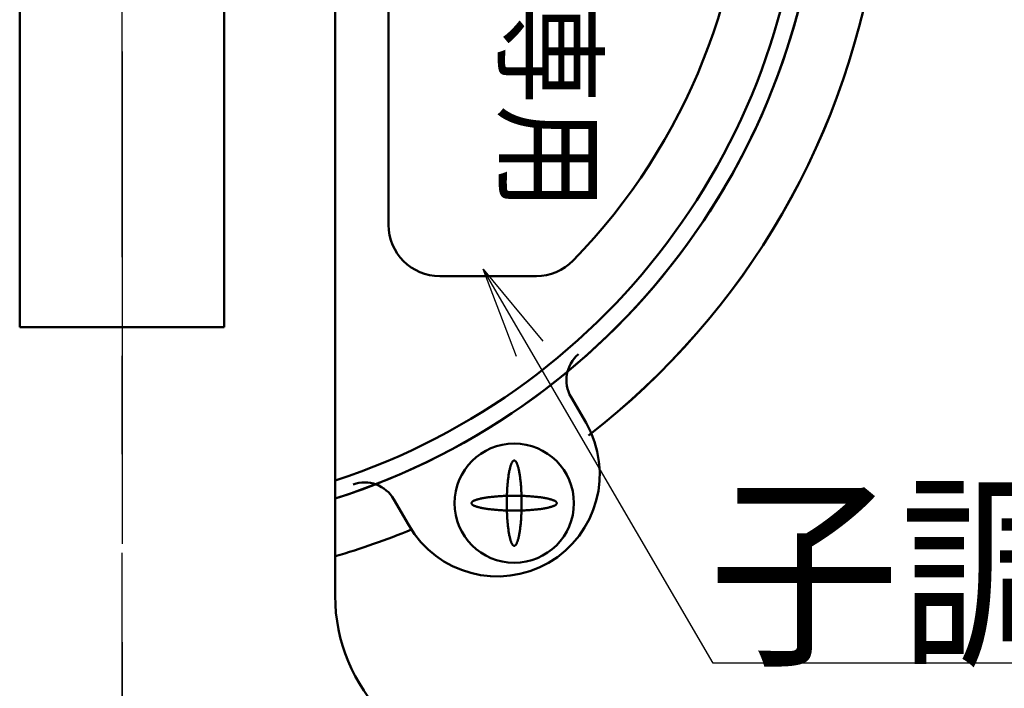
# Model space of a CAD drawing. Units: millimetres. Extents: x -1001 to 1099, y -1254 to 234.
# Drawn here: x 165 to 223, y -374 to -335 of the extents above; entities that cross this region are included whole.
import ezdxf

# ---------------------------------------------------------------- set-up
doc = ezdxf.new("R2010")
doc.units = ezdxf.units.MM
doc.header["$LTSCALE"] = 0.909449
doc.linetypes.add('CENTER', pattern=[50.8, 31.75, -6.35, 6.35, -6.35])
for name, color, linetype in [('0001_02', 7, 'Continuous'), ('0001_03', 7, 'Continuous'), ('0001_05', 7, 'Continuous'), ('0001_06', 7, 'Continuous')]:
    doc.layers.add(name, color=color, linetype=linetype)
doc.styles.get("Standard").update_dxf_attribs({"font": 'txt', "bigfont": 'extfont2'})

msp = doc.modelspace()

# ---------------------------------------------------------------- linework, layer by layer
at = {"layer": '0001_02', "color": 3, "linetype": 'Continuous', "lineweight": 50}
for p, q in [((186.4211, -347.1191), (186.4211, -301.1191)), ((195.0854, -350.1191), (189.4211, -350.1191))]:
    msp.add_line(p, q, dxfattribs=at)
at = {"layer": '0001_02', "color": 3, "linetype": 'Continuous', "lineweight": 25}
for p, q in [((205.4629, -372.8143), (191.9702, -349.7181)), ((191.9702, -349.7181), (195.4712, -353.9268)), ((193.917, -354.8348), (191.9702, -349.7181)), ((289.3736, -372.8143), (205.4629, -372.8143))]:
    msp.add_line(p, q, dxfattribs=at)
at = {"layer": '0001_02', "color": 3, "linetype": 'Continuous', "lineweight": 50}
for centre, radius, start, end in [((171.4211, -324.1191), 36, 315.815615, 44.184385), ((189.4211, -347.1191), 3, 180, 270), ((195.0854, -347.1191), 3, 270, 315.815615)]:
    msp.add_arc(centre, radius, start, end, dxfattribs=at)
at = {"layer": '0001_05', "color": 6, "linetype": 'CENTER', "lineweight": 25}
for p, q in [((170.7874, -198.3477), (170.7874, -403.9305)), ((170.7874, -395.2181), (170.7874, -215.2181))]:
    msp.add_line(p, q, dxfattribs=at)
at = {"layer": '0001_06', "color": 7, "linetype": 'Continuous', "lineweight": 50}
for p, q in [((183.2874, -366.5525), (183.2874, -278.2933)), ((164.7874, -324.1191), (164.7874, -353.1191)), ((176.7874, -353.1191), (176.7874, -324.1191)), ((164.7874, -353.1191), (170.7874, -353.1191)), ((170.7874, -353.1191), (176.7874, -353.1191)), ((197.9978, -358.73), (197.1218, -357.2142)), ((197.1218, -357.2142), (197.9978, -358.73)), ((186.7319, -363.2184), (187.6079, -364.7342)), ((187.6079, -364.7342), (186.7319, -363.2184)), ((183.2874, -366.5525), (183.2874, -366.124)), ((183.2874, -368.8759), (183.2874, -366.1555))]:
    msp.add_line(p, q, dxfattribs=at)
for points in [[(193.7738, -360.9371), (193.7874, -360.9359), (193.8011, -360.9371), (193.8147, -360.9408), (193.8283, -360.947), (193.8418, -360.9556), (193.8553, -360.9666), (193.8688, -360.9801), (193.8821, -360.9961), (193.8954, -361.0144), (193.9085, -361.0351), (193.9216, -361.0582), (193.9345, -361.0837), (193.9472, -361.1114), (193.9598, -361.1415), (193.9723, -361.1738), (193.9845, -361.2083), (193.9966, -361.2451), (194.0084, -361.284), (194.02, -361.325), (194.0314, -361.3682), (194.0426, -361.4133), (194.0535, -361.4605), (194.0641, -361.5096), (194.0745, -361.5606), (194.0846, -361.6134), (194.0944, -361.6681), (194.1039, -361.7245), (194.1131, -361.7826), (194.1219, -361.8423), (194.1304, -361.9036), (194.1386, -361.9664), (194.1465, -362.0307), (194.154, -362.0963), (194.1611, -362.1633), (194.1678, -362.2315), (194.1742, -362.3009), (194.1802, -362.3714), (194.1858, -362.443), (194.191, -362.5156), (194.1959, -362.589), (194.2003, -362.6633), (194.2043, -362.7384), (194.2079, -362.8141), (194.2111, -362.8905), (194.2138, -362.9674), (194.2162, -363.0448), (194.2181, -363.1225), (194.2196, -363.2006), (194.2207, -363.2789), (194.2213, -363.3573), (194.2215, -363.4359), (194.2213, -363.5144), (194.2207, -363.5928), (194.2196, -363.6711), (194.2181, -363.7492), (194.2162, -363.8269), (194.2138, -363.9043), (194.2111, -363.9812), (194.2079, -364.0576), (194.2043, -364.1333), (194.2003, -364.2084), (194.1959, -364.2827), (194.191, -364.3562), (194.1858, -364.4287), (194.1802, -364.5003), (194.1742, -364.5708), (194.1678, -364.6402), (194.1611, -364.7085), (194.154, -364.7754), (194.1465, -364.8411), (194.1386, -364.9053), (194.1304, -364.9681), (194.1219, -365.0294), (194.1131, -365.0891), (194.1039, -365.1472), (194.0944, -365.2036), (194.0846, -365.2583), (194.0745, -365.3111), (194.0641, -365.3621), (194.0535, -365.4113), (194.0426, -365.4584), (194.0314, -365.5036), (194.02, -365.5467), (194.0084, -365.5877), (193.9966, -365.6266), (193.9845, -365.6634), (193.9723, -365.6979), (193.9598, -365.7303), (193.9472, -365.7603), (193.9345, -365.7881), (193.9216, -365.8135), (193.9085, -365.8366), (193.8954, -365.8573), (193.8821, -365.8757), (193.8688, -365.8916), (193.8553, -365.9051), (193.8418, -365.9162), (193.8283, -365.9248), (193.8147, -365.9309), (193.8011, -365.9346), (193.7874, -365.9359), (193.7738, -365.9346), (193.7602, -365.9309), (193.7466, -365.9248), (193.733, -365.9162), (193.7195, -365.9051), (193.7061, -365.8916), (193.6927, -365.8757), (193.6795, -365.8573), (193.6663, -365.8366), (193.6533, -365.8135), (193.6404, -365.7881), (193.6276, -365.7603), (193.615, -365.7303), (193.6026, -365.6979), (193.5903, -365.6634), (193.5783, -365.6266), (193.5664, -365.5877), (193.5548, -365.5467), (193.5434, -365.5036), (193.5322, -365.4584), (193.5213, -365.4113), (193.5107, -365.3621), (193.5003, -365.3111), (193.4902, -365.2583), (193.4804, -365.2036), (193.471, -365.1472), (193.4618, -365.0891), (193.4529, -365.0294), (193.4444, -364.9681), (193.4362, -364.9053), (193.4284, -364.8411), (193.4209, -364.7754), (193.4137, -364.7085), (193.407, -364.6402), (193.4006, -364.5708), (193.3946, -364.5003), (193.389, -364.4287), (193.3838, -364.3562), (193.379, -364.2827), (193.3745, -364.2084), (193.3705, -364.1333), (193.3669, -364.0576), (193.3637, -363.9812), (193.361, -363.9043), (193.3586, -363.8269), (193.3567, -363.7492), (193.3552, -363.6711), (193.3542, -363.5928), (193.3535, -363.5144), (193.3533, -363.4359), (193.3535, -363.3573), (193.3542, -363.2789), (193.3552, -363.2006), (193.3567, -363.1225), (193.3586, -363.0448), (193.361, -362.9674), (193.3637, -362.8905), (193.3669, -362.8141), (193.3705, -362.7384), (193.3745, -362.6633), (193.379, -362.589), (193.3838, -362.5156), (193.389, -362.443), (193.3946, -362.3714), (193.4006, -362.3009), (193.407, -362.2315), (193.4137, -362.1633), (193.4209, -362.0963), (193.4284, -362.0307), (193.4362, -361.9664), (193.4444, -361.9036), (193.4529, -361.8423), (193.4618, -361.7826), (193.471, -361.7245), (193.4804, -361.6681), (193.4902, -361.6134), (193.5003, -361.5606), (193.5107, -361.5096), (193.5213, -361.4605), (193.5322, -361.4133), (193.5434, -361.3682), (193.5548, -361.325), (193.5664, -361.284), (193.5783, -361.2451), (193.5903, -361.2083), (193.6026, -361.1738), (193.615, -361.1415), (193.6276, -361.1114), (193.6404, -361.0837), (193.6533, -361.0582), (193.6663, -361.0351), (193.6795, -361.0144), (193.6927, -360.9961), (193.7061, -360.9801), (193.7195, -360.9666), (193.733, -360.9556), (193.7466, -360.947), (193.7602, -360.9408)], [(193.7738, -360.9371), (193.7874, -360.9359), (193.8011, -360.9371), (193.8147, -360.9408), (193.8283, -360.947), (193.8418, -360.9556), (193.8553, -360.9666), (193.8688, -360.9801), (193.8821, -360.9961), (193.8954, -361.0144), (193.9085, -361.0351), (193.9216, -361.0582), (193.9345, -361.0837), (193.9472, -361.1114), (193.9598, -361.1415), (193.9723, -361.1738), (193.9845, -361.2083), (193.9966, -361.2451), (194.0084, -361.284), (194.02, -361.325), (194.0314, -361.3682), (194.0426, -361.4133), (194.0535, -361.4605), (194.0641, -361.5096), (194.0745, -361.5606), (194.0846, -361.6134), (194.0944, -361.6681), (194.1039, -361.7245), (194.1131, -361.7826), (194.1219, -361.8423), (194.1304, -361.9036), (194.1386, -361.9664), (194.1465, -362.0307), (194.154, -362.0963), (194.1611, -362.1633), (194.1678, -362.2315), (194.1742, -362.3009), (194.1802, -362.3714), (194.1858, -362.443), (194.191, -362.5156), (194.1959, -362.589), (194.2003, -362.6633), (194.2043, -362.7384), (194.2079, -362.8141), (194.2111, -362.8905), (194.2138, -362.9674), (194.2162, -363.0448), (194.2181, -363.1225), (194.2196, -363.2006), (194.2207, -363.2789), (194.2213, -363.3573), (194.2215, -363.4359), (194.2213, -363.5144), (194.2207, -363.5928), (194.2196, -363.6711), (194.2181, -363.7492), (194.2162, -363.8269), (194.2138, -363.9043), (194.2111, -363.9812), (194.2079, -364.0576), (194.2043, -364.1333), (194.2003, -364.2084), (194.1959, -364.2827), (194.191, -364.3562), (194.1858, -364.4287), (194.1802, -364.5003), (194.1742, -364.5708), (194.1678, -364.6402), (194.1611, -364.7085), (194.154, -364.7754), (194.1465, -364.8411), (194.1386, -364.9053), (194.1304, -364.9681), (194.1219, -365.0294), (194.1131, -365.0891), (194.1039, -365.1472), (194.0944, -365.2036), (194.0846, -365.2583), (194.0745, -365.3111), (194.0641, -365.3621), (194.0535, -365.4113), (194.0426, -365.4584), (194.0314, -365.5036), (194.02, -365.5467), (194.0084, -365.5877), (193.9966, -365.6266), (193.9845, -365.6634), (193.9723, -365.6979), (193.9598, -365.7303), (193.9472, -365.7603), (193.9345, -365.7881), (193.9216, -365.8135), (193.9085, -365.8366), (193.8954, -365.8573), (193.8821, -365.8757), (193.8688, -365.8916), (193.8553, -365.9051), (193.8418, -365.9162), (193.8283, -365.9248), (193.8147, -365.9309), (193.8011, -365.9346), (193.7874, -365.9359), (193.7738, -365.9346), (193.7602, -365.9309), (193.7466, -365.9248), (193.733, -365.9162), (193.7195, -365.9051), (193.7061, -365.8916), (193.6927, -365.8757), (193.6795, -365.8573), (193.6663, -365.8366), (193.6533, -365.8135), (193.6404, -365.7881), (193.6276, -365.7603), (193.615, -365.7303), (193.6026, -365.6979), (193.5903, -365.6634), (193.5783, -365.6266), (193.5664, -365.5877), (193.5548, -365.5467), (193.5434, -365.5036), (193.5322, -365.4584), (193.5213, -365.4113), (193.5107, -365.3621), (193.5003, -365.3111), (193.4902, -365.2583), (193.4804, -365.2036), (193.471, -365.1472), (193.4618, -365.0891), (193.4529, -365.0294), (193.4444, -364.9681), (193.4362, -364.9053), (193.4284, -364.8411), (193.4209, -364.7754), (193.4137, -364.7085), (193.407, -364.6402), (193.4006, -364.5708), (193.3946, -364.5003), (193.389, -364.4287), (193.3838, -364.3562), (193.379, -364.2827), (193.3745, -364.2084), (193.3705, -364.1333), (193.3669, -364.0576), (193.3637, -363.9812), (193.361, -363.9043), (193.3586, -363.8269), (193.3567, -363.7492), (193.3552, -363.6711), (193.3542, -363.5928), (193.3535, -363.5144), (193.3533, -363.4359), (193.3535, -363.3573), (193.3542, -363.2789), (193.3552, -363.2006), (193.3567, -363.1225), (193.3586, -363.0448), (193.361, -362.9674), (193.3637, -362.8905), (193.3669, -362.8141), (193.3705, -362.7384), (193.3745, -362.6633), (193.379, -362.589), (193.3838, -362.5156), (193.389, -362.443), (193.3946, -362.3714), (193.4006, -362.3009), (193.407, -362.2315), (193.4137, -362.1633), (193.4209, -362.0963), (193.4284, -362.0307), (193.4362, -361.9664), (193.4444, -361.9036), (193.4529, -361.8423), (193.4618, -361.7826), (193.471, -361.7245), (193.4804, -361.6681), (193.4902, -361.6134), (193.5003, -361.5606), (193.5107, -361.5096), (193.5213, -361.4605), (193.5322, -361.4133), (193.5434, -361.3682), (193.5548, -361.325), (193.5664, -361.284), (193.5783, -361.2451), (193.5903, -361.2083), (193.6026, -361.1738), (193.615, -361.1415), (193.6276, -361.1114), (193.6404, -361.0837), (193.6533, -361.0582), (193.6663, -361.0351), (193.6795, -361.0144), (193.6927, -360.9961), (193.7061, -360.9801), (193.7195, -360.9666), (193.733, -360.9556), (193.7466, -360.947), (193.7602, -360.9408)], [(191.2886, -363.4495), (191.2874, -363.4359), (191.2886, -363.4222), (191.2923, -363.4086), (191.2985, -363.395), (191.3071, -363.3815), (191.3182, -363.368), (191.3317, -363.3545), (191.3476, -363.3412), (191.366, -363.3279), (191.3867, -363.3147), (191.4098, -363.3017), (191.4352, -363.2888), (191.463, -363.2761), (191.493, -363.2635), (191.5253, -363.251), (191.5599, -363.2388), (191.5966, -363.2267), (191.6356, -363.2149), (191.6766, -363.2033), (191.7197, -363.1919), (191.7649, -363.1807), (191.812, -363.1698), (191.8611, -363.1591), (191.9121, -363.1488), (191.965, -363.1387), (192.0196, -363.1289), (192.076, -363.1194), (192.1341, -363.1102), (192.1939, -363.1014), (192.2551, -363.0928), (192.318, -363.0847), (192.3822, -363.0768), (192.4478, -363.0693), (192.5148, -363.0622), (192.583, -363.0554), (192.6524, -363.0491), (192.723, -363.0431), (192.7945, -363.0374), (192.8671, -363.0322), (192.9406, -363.0274), (193.0149, -363.023), (193.0899, -363.019), (193.1657, -363.0154), (193.2421, -363.0122), (193.319, -363.0094), (193.3963, -363.0071), (193.4741, -363.0052), (193.5521, -363.0037), (193.6304, -363.0026), (193.7089, -363.002), (193.7874, -363.0017), (193.8659, -363.002), (193.9444, -363.0026), (194.0227, -363.0037), (194.1007, -363.0052), (194.1785, -363.0071), (194.2559, -363.0094), (194.3328, -363.0122), (194.4091, -363.0154), (194.4849, -363.019), (194.56, -363.023), (194.6343, -363.0274), (194.7077, -363.0322), (194.7803, -363.0374), (194.8519, -363.0431), (194.9224, -363.0491), (194.9918, -363.0554), (195.06, -363.0622), (195.127, -363.0693), (195.1926, -363.0768), (195.2569, -363.0847), (195.3197, -363.0928), (195.381, -363.1014), (195.4407, -363.1102), (195.4988, -363.1194), (195.5552, -363.1289), (195.6098, -363.1387), (195.6627, -363.1488), (195.7137, -363.1591), (195.7628, -363.1698), (195.81, -363.1807), (195.8551, -363.1919), (195.8982, -363.2033), (195.9393, -363.2149), (195.9782, -363.2267), (196.0149, -363.2388), (196.0495, -363.251), (196.0818, -363.2635), (196.1119, -363.2761), (196.1396, -363.2888), (196.1651, -363.3017), (196.1881, -363.3147), (196.2089, -363.3279), (196.2272, -363.3412), (196.2431, -363.3545), (196.2566, -363.368), (196.2677, -363.3815), (196.2763, -363.395), (196.2825, -363.4086), (196.2862, -363.4222), (196.2874, -363.4359), (196.2862, -363.4495), (196.2825, -363.4631), (196.2763, -363.4767), (196.2677, -363.4903), (196.2566, -363.5038), (196.2431, -363.5172), (196.2272, -363.5306), (196.2089, -363.5438), (196.1881, -363.557), (196.1651, -363.57), (196.1396, -363.5829), (196.1119, -363.5957), (196.0818, -363.6083), (196.0495, -363.6207), (196.0149, -363.633), (195.9782, -363.645), (195.9393, -363.6568), (195.8982, -363.6685), (195.8551, -363.6799), (195.81, -363.691), (195.7628, -363.7019), (195.7137, -363.7126), (195.6627, -363.723), (195.6098, -363.733), (195.5552, -363.7428), (195.4988, -363.7523), (195.4407, -363.7615), (195.381, -363.7704), (195.3197, -363.7789), (195.2569, -363.7871), (195.1926, -363.7949), (195.127, -363.8024), (195.06, -363.8095), (194.9918, -363.8163), (194.9224, -363.8227), (194.8519, -363.8287), (194.7803, -363.8343), (194.7077, -363.8395), (194.6343, -363.8443), (194.56, -363.8487), (194.4849, -363.8527), (194.4091, -363.8563), (194.3328, -363.8595), (194.2559, -363.8623), (194.1785, -363.8646), (194.1007, -363.8666), (194.0227, -363.8681), (193.9444, -363.8691), (193.8659, -363.8698), (193.7874, -363.87), (193.7089, -363.8698), (193.6304, -363.8691), (193.5521, -363.8681), (193.4741, -363.8666), (193.3963, -363.8646), (193.319, -363.8623), (193.2421, -363.8595), (193.1657, -363.8563), (193.0899, -363.8527), (193.0149, -363.8487), (192.9406, -363.8443), (192.8671, -363.8395), (192.7945, -363.8343), (192.723, -363.8287), (192.6524, -363.8227), (192.583, -363.8163), (192.5148, -363.8095), (192.4478, -363.8024), (192.3822, -363.7949), (192.318, -363.7871), (192.2551, -363.7789), (192.1939, -363.7704), (192.1341, -363.7615), (192.076, -363.7523), (192.0196, -363.7428), (191.965, -363.733), (191.9121, -363.723), (191.8611, -363.7126), (191.812, -363.7019), (191.7649, -363.691), (191.7197, -363.6799), (191.6766, -363.6685), (191.6356, -363.6568), (191.5966, -363.645), (191.5599, -363.633), (191.5253, -363.6207), (191.493, -363.6083), (191.463, -363.5957), (191.4352, -363.5829), (191.4098, -363.57), (191.3867, -363.557), (191.366, -363.5438), (191.3476, -363.5306), (191.3317, -363.5172), (191.3182, -363.5038), (191.3071, -363.4903), (191.2985, -363.4767), (191.2923, -363.4631)], [(191.2886, -363.4495), (191.2874, -363.4359), (191.2886, -363.4222), (191.2923, -363.4086), (191.2985, -363.395), (191.3071, -363.3815), (191.3182, -363.368), (191.3317, -363.3545), (191.3476, -363.3412), (191.366, -363.3279), (191.3867, -363.3147), (191.4098, -363.3017), (191.4352, -363.2888), (191.463, -363.2761), (191.493, -363.2635), (191.5253, -363.251), (191.5599, -363.2388), (191.5966, -363.2267), (191.6356, -363.2149), (191.6766, -363.2033), (191.7197, -363.1919), (191.7649, -363.1807), (191.812, -363.1698), (191.8611, -363.1591), (191.9121, -363.1488), (191.965, -363.1387), (192.0196, -363.1289), (192.076, -363.1194), (192.1341, -363.1102), (192.1939, -363.1014), (192.2551, -363.0928), (192.318, -363.0847), (192.3822, -363.0768), (192.4478, -363.0693), (192.5148, -363.0622), (192.583, -363.0554), (192.6524, -363.0491), (192.723, -363.0431), (192.7945, -363.0374), (192.8671, -363.0322), (192.9406, -363.0274), (193.0149, -363.023), (193.0899, -363.019), (193.1657, -363.0154), (193.2421, -363.0122), (193.319, -363.0094), (193.3963, -363.0071), (193.4741, -363.0052), (193.5521, -363.0037), (193.6304, -363.0026), (193.7089, -363.002), (193.7874, -363.0017), (193.8659, -363.002), (193.9444, -363.0026), (194.0227, -363.0037), (194.1007, -363.0052), (194.1785, -363.0071), (194.2559, -363.0094), (194.3328, -363.0122), (194.4091, -363.0154), (194.4849, -363.019), (194.56, -363.023), (194.6343, -363.0274), (194.7077, -363.0322), (194.7803, -363.0374), (194.8519, -363.0431), (194.9224, -363.0491), (194.9918, -363.0554), (195.06, -363.0622), (195.127, -363.0693), (195.1926, -363.0768), (195.2569, -363.0847), (195.3197, -363.0928), (195.381, -363.1014), (195.4407, -363.1102), (195.4988, -363.1194), (195.5552, -363.1289), (195.6098, -363.1387), (195.6627, -363.1488), (195.7137, -363.1591), (195.7628, -363.1698), (195.81, -363.1807), (195.8551, -363.1919), (195.8982, -363.2033), (195.9393, -363.2149), (195.9782, -363.2267), (196.0149, -363.2388), (196.0495, -363.251), (196.0818, -363.2635), (196.1119, -363.2761), (196.1396, -363.2888), (196.1651, -363.3017), (196.1881, -363.3147), (196.2089, -363.3279), (196.2272, -363.3412), (196.2431, -363.3545), (196.2566, -363.368), (196.2677, -363.3815), (196.2763, -363.395), (196.2825, -363.4086), (196.2862, -363.4222), (196.2874, -363.4359), (196.2862, -363.4495), (196.2825, -363.4631), (196.2763, -363.4767), (196.2677, -363.4903), (196.2566, -363.5038), (196.2431, -363.5172), (196.2272, -363.5306), (196.2089, -363.5438), (196.1881, -363.557), (196.1651, -363.57), (196.1396, -363.5829), (196.1119, -363.5957), (196.0818, -363.6083), (196.0495, -363.6207), (196.0149, -363.633), (195.9782, -363.645), (195.9393, -363.6568), (195.8982, -363.6685), (195.8551, -363.6799), (195.81, -363.691), (195.7628, -363.7019), (195.7137, -363.7126), (195.6627, -363.723), (195.6098, -363.733), (195.5552, -363.7428), (195.4988, -363.7523), (195.4407, -363.7615), (195.381, -363.7704), (195.3197, -363.7789), (195.2569, -363.7871), (195.1926, -363.7949), (195.127, -363.8024), (195.06, -363.8095), (194.9918, -363.8163), (194.9224, -363.8227), (194.8519, -363.8287), (194.7803, -363.8343), (194.7077, -363.8395), (194.6343, -363.8443), (194.56, -363.8487), (194.4849, -363.8527), (194.4091, -363.8563), (194.3328, -363.8595), (194.2559, -363.8623), (194.1785, -363.8646), (194.1007, -363.8666), (194.0227, -363.8681), (193.9444, -363.8691), (193.8659, -363.8698), (193.7874, -363.87), (193.7089, -363.8698), (193.6304, -363.8691), (193.5521, -363.8681), (193.4741, -363.8666), (193.3963, -363.8646), (193.319, -363.8623), (193.2421, -363.8595), (193.1657, -363.8563), (193.0899, -363.8527), (193.0149, -363.8487), (192.9406, -363.8443), (192.8671, -363.8395), (192.7945, -363.8343), (192.723, -363.8287), (192.6524, -363.8227), (192.583, -363.8163), (192.5148, -363.8095), (192.4478, -363.8024), (192.3822, -363.7949), (192.318, -363.7871), (192.2551, -363.7789), (192.1939, -363.7704), (192.1341, -363.7615), (192.076, -363.7523), (192.0196, -363.7428), (191.965, -363.733), (191.9121, -363.723), (191.8611, -363.7126), (191.812, -363.7019), (191.7649, -363.691), (191.7197, -363.6799), (191.6766, -363.6685), (191.6356, -363.6568), (191.5966, -363.645), (191.5599, -363.633), (191.5253, -363.6207), (191.493, -363.6083), (191.463, -363.5957), (191.4352, -363.5829), (191.4098, -363.57), (191.3867, -363.557), (191.366, -363.5438), (191.3476, -363.5306), (191.3317, -363.5172), (191.3182, -363.5038), (191.3071, -363.4903), (191.2985, -363.4767), (191.2923, -363.4631)]]:
    msp.add_lwpolyline(points, close=True, dxfattribs=at)
msp.add_circle((193.7874, -363.4359), 3.5, dxfattribs=at)
msp.add_circle((193.7874, -363.4359), 3.5, dxfattribs=at)
for centre, radius, start, end in [((170.7874, -324.1191), 41, 287.750827, 73.117178), ((170.7874, -324.1191), 41, 287.750827, 72.249173), ((170.7874, -324.1191), 40, 288.209957, 71.790043), ((170.7874, -324.1191), 40, 288.209957, 71.790043), ((170.7874, -324.1191), 44.7, 307.727676, 352.295488), ((170.7874, -324.1191), 44.7, 307.737156, 352.295488), ((198.8534, -356.2135), 2, 130.745316, 210.023164), ((198.8534, -356.2135), 2, 130.745316, 210.023164), ((192.8028, -361.7321), 6, 210.023164, 30.023164), ((192.8028, -361.7321), 6, 210.023164, 30.023164), ((185.0003, -364.2191), 2, 30.023164, 109.301012), ((185.0003, -364.2191), 2, 30.023164, 109.301012), ((170.7874, -323.6359), 44.7, 286.238843, 292.309172), ((193.2874, -368.8759), 10, 180, 225)]:
    msp.add_arc(centre, radius, start, end, dxfattribs=at)

# ---------------------------------------------------------------- texts
at = {"layer": '0001_03', "color": 4, "lineweight": 25, "insert": (205.1862, -367.5144), "char_height": 9, "width": 96.913165, "attachment_point": 4, "line_spacing_factor": 0.6}
msp.add_mtext('\\A1;\\W0.912871;\\T0.912871;子調整器専用ｼｰﾙ貼付', dxfattribs=at)
at = {"layer": '0001_05', "color": 6, "lineweight": 50, "insert": (193.3817, -308.9361), "char_height": 5, "width": 34.917313, "attachment_point": 7, "rotation": 270.000001, "line_spacing_factor": 0.6}
msp.add_mtext('\\A1;\\W0.912871;\\T0.912871;子調整器専用', dxfattribs=at)

doc.saveas('drawing.dxf')
